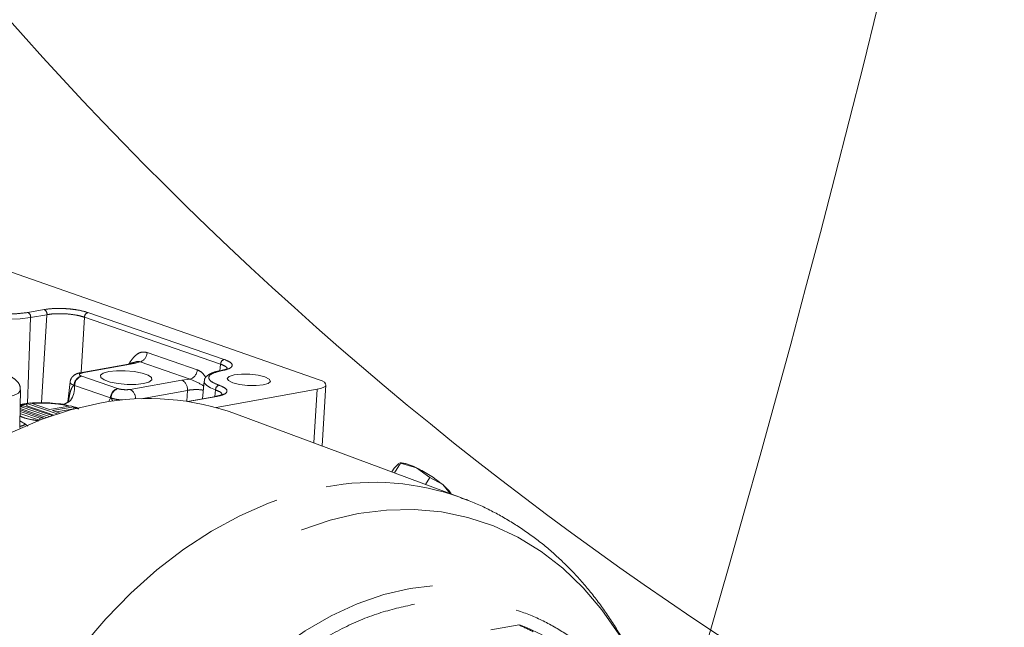
# Model space of a CAD drawing. Units: millimetres. Extents: x 100 to 12990, y 100 to 8300.
# Drawn here: x 4063 to 4174, y 952 to 1021 of the extents above; entities that cross this region are included whole.
import ezdxf

# ---------------------------------------------------------------- set-up
doc = ezdxf.new("R2010")
doc.units = ezdxf.units.MM
doc.header["$LTSCALE"] = 20
doc.linetypes.add('PHANTOM', pattern=[12.7, 6.35, -1.27, 1.27, -1.27, 1.27, -1.27])
doc.styles.add('SLDTEXTSTYLE0', font='TXT', dxfattribs={"width": 0.605})
doc.dimstyles.new('SLDDIMSTYLE0', dxfattribs={"dimtxt": 71.912923, "dimasz": 66.04, "dimexe": 0, "dimexo": 0.0625, "dimgap": 17.978231, "dimtad": 1, "dimdec": 0, "dimrnd": 1e-09, "dimzin": 12, "dimdsep": 46, "dimtxsty": 'SLDTEXTSTYLE0', "dimsah": 1, "dimcen": 0.09, "dimadec": 0, "dimazin": 3, "dimtfac": 1, "dimtdec": 0, "dimtofl": 0, "dimtmove": 0, "dimatfit": 3, "dimfxl": 1, "dimfrac": 2, "dimtolj": 1, "dimtzin": 12, "dimarcsym": 0})
doc.dimstyles.new('SLDDIMSTYLE2', dxfattribs={"dimtxt": 71.912923, "dimasz": 66.04, "dimexe": 0, "dimexo": 0.0625, "dimgap": 17.978231, "dimtad": 1, "dimdec": 0, "dimrnd": 1e-09, "dimzin": 12, "dimdsep": 46, "dimtxsty": 'SLDTEXTSTYLE0', "dimsah": 1, "dimcen": 0, "dimadec": 0, "dimazin": 3, "dimtfac": 1, "dimtdec": 0, "dimtofl": 0, "dimtmove": 0, "dimatfit": 3, "dimfxl": 1, "dimfrac": 2, "dimtolj": 1, "dimtzin": 12, "dimarcsym": 0})

# ---------------------------------------------------------------- blocks, each defined once
blk = doc.blocks.new('_D_6')
at = {"color": 7, "linetype": 'Continuous', "lineweight": 0}
for q in [(2424.16, 1450.04), (4921.98, 580.1)]:
    blk.add_line((4111.84, 862.26), q, dxfattribs=at)
at = {"color": 7, "linetype": 'Continuous', "lineweight": 18}
blk.add_solid([(4111.84, 862.26), (4170.87, 830.94), (4177.55, 850.13)], dxfattribs=at)
at = {"color": 7, "linetype": 'Continuous', "lineweight": 18, "insert": (4678.72, 765.94), "char_height": 74.083, "attachment_point": 1, "rotation": 340.7978, "style": 'SLDTEXTSTYLE0'}
blk.add_mtext('R1787', dxfattribs=at)
blk = doc.blocks.new('_D_16')
at = {"color": 7, "linetype": 'Continuous', "lineweight": 0}
for p, q in [((4220.69, 1275.13), (4220.69, 608.22)), ((3027.66, 830.04), (3027.66, 608.22)), ((3027.66, 648.22), (4220.69, 648.22))]:
    blk.add_line(p, q, dxfattribs=at)
at = {"color": 7, "linetype": 'Continuous', "lineweight": 18}
for points in [[(3027.66, 648.22), (3093.7, 638.06), (3093.7, 658.38)], [(4220.69, 648.22), (4154.65, 658.38), (4154.65, 638.06)]]:
    blk.add_solid(points, dxfattribs=at)
at = {"color": 7, "linetype": 'Continuous', "lineweight": 18, "insert": (3514.43, 743.72), "char_height": 74.083, "attachment_point": 1, "style": 'SLDTEXTSTYLE0'}
blk.add_mtext('1193', dxfattribs=at)

msp = doc.modelspace()

# ---------------------------------------------------------------- linework, layer by layer
at = {"color": 7, "linetype": 'PHANTOM', "lineweight": 18}
for p, q in [((4096.3733613, 980.4068256), (4046.6976155, 997.7659797)), ((4063.8268241, 987.4143107), (4063.4901115, 977.7321748)), ((4063.5203146, 987.9945101), (4065.3627719, 988.3257243)), ((4063.8268241, 987.4143107), (4065.6692815, 987.7455249)), ((4065.0617437, 977.8056424), (4065.6692815, 987.7455249)), ((4069.8967681, 987.4549277), (4069.51511, 981.2106471)), ((4069.8967681, 987.4549277), (4085.2540883, 982.1669782)), ((4070.2948396, 987.9866942), (4085.6521598, 982.6987447)), ((4076.9582083, 983.4754485), (4082.6148956, 981.5276949)), ((4075.2680936, 982.2448474), (4069.4124535, 981.1921928)), ((4075.5021758, 982.2245938), (4069.6465356, 981.1719392)), ((4074.9168039, 982.1816969), (4074.9244675, 982.2508908)), ((4074.9244675, 982.2508908), (4075.0444331, 982.2046405)), ((4076.1620653, 982.4119155), (4075.5021758, 982.2245938)), ((4081.8187526, 980.4641619), (4076.1620653, 982.4119155)), ((4085.2540883, 982.1669782), (4085.1676376, 981.380385)), ((4069.5871358, 980.803742), (4069.5426396, 980.8198089)), ((4069.5871358, 980.803742), (4073.6173477, 979.4160287)), ((4068.2662926, 980.1515263), (4068.0187877, 977.9168219)), ((4068.7155848, 979.7689823), (4068.7888509, 979.7628747)), ((4068.7888509, 979.7628747), (4072.8273667, 978.3723022)), ((4075.0410761, 979.3144499), (4080.8967163, 980.3671045)), ((4081.8187526, 980.4641619), (4080.8967163, 980.3671045)), ((4083.393851, 980.2333398), (4083.205201, 978.2611687)), ((4096.7170552, 972.9315027), (4097.1263686, 979.835459)), ((4062.5937511, 975.4070523), (4062.6826064, 979.2580663)), ((4072.901419, 978.327684), (4072.8273667, 978.3723022)), ((4073.6646895, 979.4004733), (4073.6173477, 979.4160287)), ((4081.5097355, 979.2067058), (4076.2759055, 978.2658326)), ((4081.434154, 977.9701223), (4081.5097355, 979.2067058)), ((4084.6974317, 978.5294235), (4081.5171495, 977.9577117)), ((4084.8144728, 978.5192967), (4081.6108739, 977.9433933)), ((4084.6749952, 979.2577041), (4084.5993816, 978.5117973)), ((4084.7428707, 977.2740102), (4096.137375, 979.3223733)), ((4096.137375, 979.3223733), (4095.7791754, 973.2805633)), ((4062.6397793, 977.4019298), (4065.9658834, 976.2566604)), ((4063.0063346, 977.4700069), (4062.6398299, 977.4041212)), ((4063.0063346, 977.4700069), (4066.2447628, 976.3549267)), ((4063.4134819, 977.7183993), (4063.3991942, 977.4774069)), ((4066.4518128, 976.426306), (4063.3991942, 977.4774069)), ((4063.7842011, 977.7850426), (4063.4134819, 977.7183993)), ((4063.4134819, 977.7183993), (4066.8133581, 976.547728)), ((4063.7842011, 977.7850426), (4065.9570946, 977.0368554)), ((4068.3667698, 977.470037), (4065.9570946, 977.0368554)), ((4066.9206779, 977.7032977), (4065.9886557, 977.7855461)), ((4068.7010611, 977.3549313), (4066.2913859, 976.9217497)), ((4067.2977614, 977.610378), (4068.1568078, 977.4322927)), ((4068.7010611, 977.3549313), (4068.3667698, 977.470037)), ((4068.6867735, 977.1139389), (4068.7010611, 977.3549313)), ((4064.8134773, 975.8246769), (4062.6208072, 976.5796738)), ((4062.6264365, 976.8236475), (4064.8663705, 976.0523764)), ((4062.6308841, 977.0164083), (4065.2370898, 976.1190197)), ((4065.6178262, 976.130594), (4062.6341501, 977.1579561)), ((4066.2913859, 976.9217497), (4067.1033565, 976.6421658)), ((4068.6867735, 977.1139389), (4066.7463107, 976.7651065)), ((4112.4095038, 967.0910793), (4087.0527467, 976.5283699)), ((4063.234131, 975.3986797), (4062.6019266, 975.7613819)), ((4063.5170896, 975.1644954), (4063.234131, 975.3986797)), ((4064.8663705, 976.0523764), (4064.8538092, 975.8405021)), ((4065.2370898, 976.1190197), (4064.8663705, 976.0523764)), ((4065.2370898, 976.1190197), (4065.2291631, 975.9853192)), ((4104.8192554, 970.4312192), (4105.34193, 970.9698418)), ((4105.5451094, 970.9876448), (4104.8749985, 969.8952753)), ((4105.4524209, 970.9795232), (4105.5451094, 970.9876448)), ((4105.6649131, 971.0280997), (4105.456292, 971.0424018)), ((4105.5451094, 970.9876448), (4107.3573668, 970.4494588)), ((4104.8192554, 970.4312192), (4104.5619542, 970.0117843)), ((4107.3573668, 970.4494588), (4108.8501291, 969.3904533)), ((4108.3633699, 968.5969714), (4108.8501291, 969.3904533)), ((4108.8501291, 969.3904533), (4110.2994595, 968.5740546)), ((4110.2994595, 968.5740546), (4111.1593102, 967.556377)), ((4111.2658608, 967.5167209), (4111.1946102, 967.6359231)), ((4115.7118965, 952.1869916), (4118.9205399, 952.7638019))]:
    msp.add_line(p, q, dxfattribs=at)
at = {"color": 7, "linetype": 'PHANTOM', "lineweight": 18, "flags": 128}
for points in [[(4055.4655333, 988.8783697), (4055.4649729, 988.8202158), (4055.6957224, 988.4407732), (4056.3134697, 988.0717388), (4057.2681687, 987.7430096), (4058.4824752, 987.4812172), (4059.8580135, 987.3075706), (4061.2833456, 987.2361375), (4062.6429995, 987.272705), (4063.8268241, 987.4143107)], [(4075.2680936, 982.2448474), (4075.3735542, 982.2508094), (4075.5021758, 982.2245938)], [(4069.6465356, 981.1719392), (4069.517914, 981.1981548), (4069.4082131, 981.1914087)], [(4076.5469127, 979.9752716), (4075.6884224, 979.8826678), (4074.6979301, 979.8823392), (4073.6949039, 979.9743255), (4072.8003234, 980.1475318), (4072.1220884, 980.3810668), (4071.742004, 980.6467629), (4071.7059139, 980.912573), (4072.0181711, 981.1464366), (4072.6411129, 981.3201463), (4073.4996033, 981.4127502), (4074.4900955, 981.4130787), (4075.4931218, 981.3210924), (4076.3877022, 981.1478861), (4077.0659372, 980.9143511), (4077.4460217, 980.6486551), (4077.4821118, 980.3828449), (4077.1698545, 980.1489813), (4076.5469127, 979.9752716)], [(4090.0638637, 979.8262942), (4089.245376, 979.7443968), (4088.3025324, 979.7606924), (4087.3788725, 979.8727002), (4086.615015, 980.0633679), (4086.1272503, 980.3036682), (4085.9898362, 980.5570176), (4086.2236927, 980.7848458), (4086.7932174, 980.9524681), (4087.6117051, 981.0343655), (4088.5545487, 981.0180699), (4089.4782086, 980.9060621), (4090.2420661, 980.7153943), (4090.7298308, 980.475094), (4090.8672449, 980.2217447), (4090.6333884, 979.9939165), (4090.0638637, 979.8262942)], [(4068.7888509, 979.7628747), (4068.787501, 979.2895494), (4068.7029108, 978.8341844), (4068.539835, 978.4223751), (4068.3074399, 978.0772687), (4068.018788, 977.8182632), (4067.6901041, 977.6599168), (4067.5206385, 977.6220988)], [(4083.393851, 980.2333398), (4083.4443359, 980.0105033), (4083.6792631, 979.7496533), (4084.0947803, 979.4954798), (4084.6749952, 979.2577041)], [(4096.137375, 979.3223733), (4096.5308232, 979.4130781), (4096.8330901, 979.5265831), (4097.0326878, 979.6585747), (4097.1220309, 979.8040366), (4097.0977236, 979.9574403), (4096.96069, 980.1129559), (4096.7161378, 980.264673), (4096.3733613, 980.4068256)], [(4062.6826685, 979.2615216), (4062.6819296, 979.2430801), (4062.4719054, 978.9021844), (4061.9047983, 978.6088668), (4061.0226678, 978.3848813)], [(4072.8273667, 978.3723022), (4072.654852, 977.9579136), (4072.6465769, 977.9418982)], [(4084.8144728, 978.5192967), (4084.750162, 978.5324045), (4084.6974317, 978.5294235)], [(4071.6226509, 977.774369), (4068.3251177, 977.0111802), (4065.0285478, 975.9084717), (4061.7543207, 974.4733948), (4058.523671, 972.7152566), (4055.3575507, 970.6454594), (4052.2764934, 968.2774265), (4049.3004809, 965.6265156), (4046.4488136, 962.7099187), (4043.7399859, 959.5465513), (4041.1915655, 956.1569289), (4038.8200799, 952.5630345), (4036.6409091, 948.7881759), (4034.6681858, 944.8568345), (4032.9147039, 940.7945066), (4031.3918353, 936.627538), (4030.1094566, 932.3829529), (4029.0758844, 928.0882793), (4028.2978218, 923.7713696), (4027.7803149, 919.4602208), (4027.5267199, 915.1827922), (4027.5386814, 910.9668246), (4027.8161218, 906.8396603), (4028.357242, 902.8280653), (4029.1585324, 898.9580566), (4030.2147965, 895.2547325), (4031.5191839, 891.7421105), (4033.0632352, 888.4429714), (4034.8369366, 885.3787113), (4036.828785, 882.5692032), (4039.0258624, 880.0326677), (4041.4139201, 877.7855553), (4043.9774705, 875.8424393), (4046.699888, 874.2159216), (4046.7585894, 874.1852631)], [(4062.6414893, 974.8961533), (4062.6118205, 975.0533788), (4062.5914625, 975.3956309)], [(4076.8743991, 864.2047979), (4075.3746914, 864.7351685), (4072.5457735, 866.0187892), (4069.8563552, 867.6255914), (4067.3238783, 869.5451543), (4064.9647669, 871.7650288), (4062.7943209, 874.2708183), (4060.8266162, 877.0462716), (4059.0744144, 880.0733889), (4057.549079, 883.3325382), (4056.2605024, 886.8025827), (4055.2170416, 890.4610177), (4054.4254639, 894.284117), (4053.8909028, 898.2470863), (4053.6168253, 902.3242241), (4053.6050087, 906.4890887), (4053.8555299, 910.7146694), (4054.366764, 914.9735616), (4055.1353954, 919.2381448), (4056.1564394, 923.4807615), (4057.4232741, 927.6738967), (4058.9276835, 931.7903563), (4060.6599109, 935.8034436), (4062.6087223, 939.6871321), (4064.7614788, 943.4162345), (4067.104219, 946.9665663), (4069.6217492, 950.3151021), (4072.2977425, 953.4401255), (4075.1148438, 956.3213694), (4078.0547833, 958.9401479), (4081.0984942, 961.2794772), (4084.226237, 963.3241859), (4087.4177271, 965.0610131), (4090.6522664, 966.478695), (4093.9088776, 967.5680374), (4097.1664405, 968.3219753)], [(4110.1780681, 870.5636119), (4108.9743716, 869.7416578), (4105.8807531, 867.872775), (4102.7331838, 866.3146599), (4099.5526104, 865.0776816), (4096.360199, 864.1700718), (4093.1771946, 863.5978706), (4090.0247795, 863.364886), (4086.9239326, 863.4726682), (4083.8952896, 863.9205002), (4080.9590054, 864.7054016), (4078.1346206, 865.8221491), (4075.440931, 867.2633109), (4072.8958627, 869.0192963), (4070.5163527, 871.0784194), (4068.3182362, 873.4269773), (4066.3161414, 876.0493405), (4064.5233918, 878.9280578), (4062.9519179, 882.0439717), (4061.6121775, 885.3763463), (4060.5130866, 888.9030053), (4059.6619592, 892.6004792), (4059.0644596, 896.4441621), (4058.7245639, 900.4084748), (4058.6445342, 904.4670355), (4058.824903, 908.5928352), (4059.26447, 912.7584172), (4059.96031, 916.9360605), (4060.9077922, 921.0979634), (4062.1006113, 925.2164291), (4063.5308294, 929.26405), (4065.1889284, 933.2138898), (4067.0638741, 937.039663), (4069.1431891, 940.7159097), (4071.4130357, 944.218165), (4073.8583086, 947.5231221), (4076.4627348, 950.6087869), (4079.2089824, 953.454625), (4082.0787755, 956.0416977), (4085.0530161, 958.3527884), (4088.1119111, 960.3725173), (4091.2351042, 962.0874434), (4094.4018108, 963.4861541), (4097.5909573, 964.5593413), (4100.7813202, 965.299863), (4100.7813202, 965.299863)], [(4100.7813202, 965.299863), (4103.9516683, 965.7027913), (4107.0809034, 965.7654446), (4110.148201, 965.4874061), (4113.1331487, 964.870526), (4116.0158822, 963.9189096), (4118.7772174, 962.6388898), (4121.398778, 961.0389847), (4123.8631179, 959.1298417), (4126.1538375, 956.9241656), (4128.2556923, 954.436635), (4130.1546949, 951.6838038), (4131.8382077, 948.6839918), (4133.2950272, 945.4571621), (4134.5154585, 942.0247889), (4134.6420233, 941.6120966)], [(4101.3724264, 867.9882922), (4098.4036233, 867.6218887), (4095.4774647, 867.5964607), (4092.6162203, 867.9122015), (4089.841666, 868.5667083), (4087.1749177, 869.5549999), (4084.636271, 870.8695547), (4082.2450466, 872.5003682), (4080.0194432, 874.4350289), (4077.9763988, 876.6588129), (4076.1314623, 879.1547959), (4074.4986749, 881.9039819), (4073.0904629, 884.8854479), (4071.9175438, 888.0765031), (4070.9888441, 891.4528619), (4070.3114318, 894.9888279), (4069.8904625, 898.6574904), (4069.72914, 902.4309286), (4069.8286919, 906.2804244), (4070.1883608, 910.1766808), (4070.8054092, 914.0900449), (4071.6751412, 917.9907337), (4072.7909374, 921.8490606), (4074.144306, 925.6356613), (4075.724947, 929.3217176), (4077.5208309, 932.8791763), (4079.5182898, 936.2809631), (4081.702122, 939.5011882), (4084.055707, 942.5153439), (4086.5611327, 945.3004906), (4089.1993314, 947.8354316), (4091.9502246, 950.1008745), (4094.7928766, 952.0795779), (4097.7056529, 953.7564826), (4100.6663855, 955.1188266), (4103.6525416, 956.1562413), (4106.6413946, 956.8608316), (4109.6101976, 957.2272351), (4112.5363562, 957.2526631), (4115.3976006, 956.9369222), (4118.172155, 956.2824154), (4120.8389033, 955.2941239), (4123.3775499, 953.9795691), (4125.7687743, 952.3487556), (4127.9943778, 950.4140949), (4130.0374222, 948.1903108), (4131.8823586, 945.6943279), (4133.5151461, 942.9451419), (4134.9233581, 939.9636759), (4136.0962772, 936.7726206), (4136.3017807, 936.1114605)]]:
    msp.add_lwpolyline(points, dxfattribs=at)
at = {"color": 7, "linetype": 'Continuous', "lineweight": 18}
for centre, radius, start, end in [((2424.1646197, 1450.0392848), 1787.1041316, 340.2972525347, 7), ((4362.1934872, 1286.8151832), 401.4025965, 109.955133954, 290.614077357)]:
    msp.add_arc(centre, radius, start, end, dxfattribs=at)
at = {"color": 7, "linetype": 'PHANTOM', "lineweight": 18}
for centre, radius, start, end in [((4063.2400283, 987.4753779), 0.5899649, 354.058678805, 61.634804704), ((4065.0824856, 987.8065921), 0.5899649, 354.058678808, 61.634804705), ((4070.4724968, 987.4388249), 0.5759539, 107.966288387, 178.397886869), ((4075.8067509, 983.5076541), 1.1519077, 287.966288387, 358.397886869), ((4085.829817, 982.1508754), 0.5759539, 107.966288387, 178.397886869), ((4069.8517512, 979.7256415), 1.1369927, 105.77543988, 177.815422905), ((4069.932854, 979.7120433), 1.1451319, 107.571908318, 177.455856062), ((4081.4634382, 981.5599005), 1.1519077, 287.966288387, 358.397886869), ((4080.3361437, 979.3288402), 1.1799299, 354.058678805, 61.634804705), ((4085.2504065, 979.2414083), 0.575642, 107.877705702, 178.377806186), ((4073.9754224, 978.3241817), 1.1490637, 108.157068937, 177.599865948), ((4074.0702021, 978.304037), 1.1690223, 110.296712713, 178.840940361), ((4074.4912654, 978.288293), 1.1641692, 357.654405969, 61.817776304), ((4077.0698591, 949.0670926), 29.2195106, 70.022479825, 100.744146428), ((4062.3035169, 976.7518015), 1.6422488, 280.478016934, 304.518380746), ((4104.8186937, 965.7885806), 5.3074144, 61.423886259, 80.825548997), ((4100.7504824, 956.8392774), 15.1290436, 50.863608267, 64.106352085), ((4102.5582723, 940.0854498), 28.746708, 70.079354695, 100.810624163), ((4107.7244435, 965.2208787), 4.2278241, 34.835785555, 52.478134997), ((4110.504731, 932.7366953), 21.6794115, 62.523331895, 67.386841243), ((4111.5316453, 932.4418345), 21.6235548, 62.518161445, 70.019163677)]:
    msp.add_arc(centre, radius, start, end, dxfattribs=at)
for points, knots in [([(4057.4801313, 990.074312), (4057.0991876, 989.9846874), (4056.5131753, 989.8468163), (4056.1097998, 989.5769292), (4055.9637577, 989.3463945), (4056.0125606, 989.10159), (4056.3111223, 988.7867568), (4057.0701354, 988.4177923), (4058.2398193, 988.1226531), (4059.3475094, 987.953275), (4060.2663845, 987.8648813), (4061.1919833, 987.826993), (4062.3485551, 987.8375339), (4063.0586862, 987.9326675), (4063.5203146, 987.9945101)], [0, 0, 0, 0, 0.1197284222, 0.1841803301, 0.25, 0.3158196699, 0.3802715778, 0.5, 0.6197284222, 0.6841803301, 0.75, 0.8158196699, 0.8802715778, 1, 1, 1, 1]), ([(4065.3627719, 988.3257243), (4065.7203974, 988.3735622), (4066.2724509, 988.4474078), (4067.1680294, 988.4558342), (4067.8826961, 988.4259796), (4068.5899191, 988.3581044), (4069.4578647, 988.2284708), (4069.9658494, 988.0817294), (4070.2948396, 987.9866942)], [0, 0, 0, 0, 0.2395000791, 0.3697075499, 0.4999999559, 0.6301945666, 0.7604999209, 1, 1, 1, 1]), ([(4065.6692815, 987.7455249), (4065.8289988, 987.7710264), (4066.1442051, 987.8213541), (4066.8631948, 987.8680998), (4067.83266, 987.8533557), (4068.7821588, 987.7361918), (4069.463866, 987.593163), (4069.7511818, 987.5014166), (4069.8967681, 987.4549277)], [0, 0, 0, 0, 0.1304461049, 0.2574388665, 0.4999999689, 0.742556522, 0.8695504367, 1, 1, 1, 1]), ([(4074.9244675, 982.2508908), (4075.1996293, 982.6327335), (4075.6127155, 983.2059738), (4076.3565595, 983.581267), (4076.757827, 983.5106917), (4076.9582083, 983.4754485)], [0, 0, 0, 0, 0.4996914097, 0.7501605169, 1, 1, 1, 1]), ([(4074.9244675, 982.2508908), (4075.0076915, 982.2642699), (4075.1204948, 982.2824042), (4075.4003982, 982.3293695), (4075.5848087, 982.3787606), (4075.7546755, 982.4384662), (4075.8628647, 982.4743924), (4075.9853456, 982.4794993), (4076.0863119, 982.4532371), (4076.1420417, 982.4228379), (4076.1620653, 982.4119155)], [0, 0, 0, 0, 0.1258042212, 0.170517185, 0.500279982, 0.5936760046, 0.7504784746, 0.8752526045, 0.9551784927, 1, 1, 1, 1]), ([(4085.2540883, 982.1669782), (4085.4894201, 982.0718797), (4085.9494004, 981.8859999), (4085.9933274, 981.6814006), (4086.0147808, 981.581477)], [0, 0, 0, 0, 0.5116127717, 1, 1, 1, 1]), ([(4085.6521598, 982.6987447), (4085.9198118, 982.5860754), (4086.4543582, 982.3610556), (4086.627731, 981.9874082), (4086.3126285, 981.647706), (4085.7056227, 981.5013273), (4085.4021764, 981.4281517)], [0, 0, 0, 0, 0.2505812963, 0.5004533101, 0.7502733138, 1, 1, 1, 1]), ([(4062.6491431, 979.2676924), (4062.6521704, 979.3988397), (4062.6600999, 979.7423553), (4062.3493159, 980.2105088), (4061.9069303, 980.5833672), (4061.3386057, 980.8703778), (4060.6785372, 981.0978061), (4060.0227308, 981.261354), (4059.3767966, 981.3832282), (4058.6453451, 981.4888479), (4058.0917284, 981.5307302), (4057.7764412, 981.5545823)], [0, 0, 0, 0, 0.0686162034, 0.1797271992, 0.3034878788, 0.4425577787, 0.5724895598, 0.6829305351, 0.7702635074, 0.869164009, 1, 1, 1, 1]), ([(4069.4089016, 981.191539), (4069.2610412, 981.1547578), (4068.965077, 981.0811349), (4068.6099556, 980.8432639), (4068.3568758, 980.5311807), (4068.3003359, 980.2725499), (4068.2733333, 980.1490314)], [0, 0, 0, 0, 0.2594244241, 0.5192758649, 0.7704127441, 1, 1, 1, 1]), ([(4069.5426396, 980.8198089), (4069.4754694, 980.8502866), (4069.335978, 980.9135791), (4069.2960311, 981.0182613), (4069.3946874, 981.1125499), (4069.5646778, 981.152636), (4069.6465356, 981.1719392)], [0, 0, 0, 0, 0.2407635363, 0.4999906919, 0.7592236494, 1, 1, 1, 1]), ([(4082.6148956, 981.5276949), (4082.8120395, 981.4303224), (4083.1747196, 981.251189), (4083.4537164, 980.8480169), (4083.5810575, 980.6639991)], [0, 0, 0, 0, 0.5435750937, 1, 1, 1, 1]), ([(4085.1204983, 981.4002533), (4085.0215334, 981.381166), (4084.7268201, 981.3243246), (4084.3312639, 981.193683), (4083.9234297, 981.0052862), (4083.621784, 980.7587939), (4083.4098847, 980.4828969), (4083.4197807, 980.3009031), (4083.4219542, 980.2609317)], [0, 0, 0, 0, 0.10793294703, 0.32141977951, 0.53203787322, 0.74313310342, 0.9435840676, 1, 1, 1, 1]), ([(4085.4021764, 981.4281517), (4085.022737, 981.3385195), (4084.4391121, 981.2006541), (4084.0378049, 980.9313355), (4083.8916573, 980.7012463), (4083.9428525, 980.4575917), (4084.2267599, 980.1411715), (4084.7400079, 979.9279071), (4085.0736922, 979.7892548)], [0, 0, 0, 0, 0.23950857886, 0.36839388699, 0.5, 0.63160611301, 0.76049142114, 1, 1, 1, 1]), ([(4085.9917785, 981.6023437), (4085.9883294, 981.6101245), (4085.9792469, 981.6306139), (4085.7679241, 981.5374227), (4085.4560996, 981.4734085), (4085.2837117, 981.4380191)], [0, 0, 0, 0, 0.2149305818, 0.5659850739, 1, 1, 1, 1]), ([(4068.0988636, 977.9042879), (4068.1408151, 978.2271505), (4068.2110924, 978.7680118), (4068.3763587, 979.3147817), (4068.5376057, 979.6193107), (4068.6581546, 979.7206863), (4068.7155848, 979.7689823)], [0, 0, 0, 0, 0.4254931602, 0.712788454, 0.8631705398, 1, 1, 1, 1]), ([(4068.7155848, 979.7689823), (4068.5726761, 979.8361402), (4068.3034011, 979.9626821), (4068.2882584, 980.090138), (4068.2811522, 980.1499509)], [0, 0, 0, 0, 0.5307166452, 1, 1, 1, 1]), ([(4081.8187526, 980.4641619), (4082.2756758, 980.2693468), (4082.8014399, 980.0451805), (4083.2803228, 979.741734), (4083.3430253, 979.7020023)], [0, 0, 0, 0, 0.869065062, 1, 1, 1, 1]), ([(4085.0736922, 979.7892548), (4085.3406399, 979.6764938), (4085.8737797, 979.451291), (4086.044534, 979.0777043), (4085.7268639, 978.7382985), (4085.1185653, 978.5922882), (4084.8144728, 978.5192967)], [0, 0, 0, 0, 0.2505812971, 0.500453309, 0.7502733137, 1, 1, 1, 1]), ([(4075.0410761, 979.3144499), (4074.9417107, 979.3011751), (4074.7353629, 979.2736078), (4074.3445714, 979.2799095), (4073.9576363, 979.3222145), (4073.7599045, 979.3750372), (4073.6646895, 979.4004733)], [0, 0, 0, 0, 0.24077635056, 0.50000930813, 0.75923646374, 1, 1, 1, 1]), ([(4081.5097355, 979.2067058), (4081.6163665, 979.2252336), (4081.8267861, 979.2617954), (4082.3049773, 979.2952389), (4082.8244358, 979.2980214), (4083.1828152, 979.2473203), (4083.2979739, 979.2310285)], [0, 0, 0, 0, 0.2122129985, 0.4187694895, 0.8132322055, 1, 1, 1, 1]), ([(4084.6749952, 979.2577041), (4084.9097855, 979.1625278), (4085.3679061, 978.9768206), (4085.4104241, 978.7726422), (4085.4311512, 978.6731068)], [0, 0, 0, 0, 0.5125076112, 1, 1, 1, 1]), ([(4085.4086172, 978.6941468), (4085.4051132, 978.7019574), (4085.3959299, 978.7224277), (4085.1827623, 978.6286794), (4084.8694772, 978.5646239), (4084.6963756, 978.5292309)], [0, 0, 0, 0, 0.2163429793, 0.5670005527, 1, 1, 1, 1]), ([(4062.6412245, 977.4645629), (4062.8033168, 977.53241), (4063.0010186, 977.6151622), (4063.3472174, 977.6467827), (4063.4095736, 977.6524781)], [0, 0, 0, 0, 0.8198833857, 1, 1, 1, 1]), ([(4063.4898416, 977.7244161), (4063.3181317, 977.7038476), (4063.0361355, 977.6700684), (4062.7986107, 977.6117699), (4062.7057168, 977.5889699)], [0, 0, 0, 0, 0.6089087451, 1, 1, 1, 1]), ([(4065.9886557, 977.7855461), (4065.57819, 977.8011883), (4065.0088474, 977.8228851), (4064.2485832, 977.7980378), (4063.9056358, 977.7674212), (4063.7040589, 977.7494254)], [0, 0, 0, 0, 0.51573737352, 0.71536115097, 1, 1, 1, 1]), ([(4063.9944815, 977.7126373), (4064.1639879, 977.7336227), (4064.5585219, 977.7824673), (4065.3092638, 977.7814281), (4066.1342241, 977.7504827), (4066.948484, 977.6686091), (4067.6649559, 977.5704899), (4068.0176646, 977.4731279), (4068.1621303, 977.4332495)], [0, 0, 0, 0, 0.1372212745, 0.3193889541, 0.5054224933, 0.6914560325, 0.8736237122, 1, 1, 1, 1]), ([(4067.4463389, 977.6292557), (4067.2765854, 977.6580108), (4067.1048916, 977.6870946), (4066.9227363, 977.7031166), (4066.9206779, 977.7032977)], [0, 0, 0, 0, 0.9886994194, 1, 1, 1, 1]), ([(4068.0940867, 977.9038114), (4068.0835941, 977.9058592), (4068.0465611, 977.9130867), (4067.7842494, 977.6942512), (4067.61036, 977.6470096), (4067.5165316, 977.6215187)], [0, 0, 0, 0, 0.1539923789, 0.5435055016, 1, 1, 1, 1]), ([(4068.697677, 977.2978513), (4068.7744411, 977.2802003), (4069.0143986, 977.2250249), (4069.1353176, 977.1484502), (4069.2175538, 977.0963723)], [0, 0, 0, 0, 0.3199068316, 1, 1, 1, 1]), ([(4068.698984, 977.3198963), (4068.8151922, 977.30135), (4069.0706187, 977.2605849), (4069.2033269, 977.1649028), (4069.2756584, 977.112752)], [0, 0, 0, 0, 0.4549576771, 1, 1, 1, 1]), ([(4072.901419, 978.327684), (4072.9597131, 978.2417525), (4073.0335839, 978.1328594), (4073.0902371, 978.0052739), (4073.1021832, 977.9783707)], [0, 0, 0, 0, 0.78913594039, 1, 1, 1, 1]), ([(4074.1551799, 978.1235605), (4073.9368252, 978.1428934), (4073.4652213, 978.1846488), (4073.0984003, 978.2777104), (4072.901419, 978.327684)], [0, 0, 0, 0, 0.4630043916, 1, 1, 1, 1]), ([(4064.7554899, 975.7683579), (4064.5475351, 975.7984101), (4063.865025, 975.8970421), (4063.0535511, 976.0877307), (4062.7132722, 976.2692427), (4062.6148559, 976.32174)], [0, 0, 0, 0, 0.23749659652, 0.77946677684, 1, 1, 1, 1]), ([(4134.620883, 941.5892623), (4134.4247874, 942.2479298), (4133.9060606, 943.9902867), (4132.8354712, 946.6881423), (4131.4318887, 949.6787607), (4129.8149125, 952.5186814), (4127.9999358, 955.1945578), (4125.989579, 957.6859568), (4123.7918381, 959.9762338), (4121.4139274, 962.0468729), (4118.867313, 963.8892713), (4116.1522628, 965.462424), (4113.9631641, 966.5326461), (4112.6507032, 966.9760205), (4112.3310293, 967.0840124)], [0, 0, 0, 0, 0.05515420427, 0.14589807285, 0.23695959909, 0.32822021777, 0.41958473863, 0.51099210237, 0.60242729296, 0.69393138541, 0.78560728778, 0.87762006981, 0.97019212867, 1, 1, 1, 1]), ([(4107.1179632, 955.0852211), (4108.4542621, 955.2646698), (4111.1684162, 955.6291475), (4115.1868965, 955.3334692), (4118.8257828, 954.446655), (4122.0264109, 953.0776593), (4124.795438, 951.3962837), (4127.3742643, 949.2959028), (4129.7268165, 946.7835395), (4131.8138465, 943.9065284), (4133.5964919, 940.7121254), (4135.0674721, 937.2469833), (4136.3217858, 933.2055533), (4137.2398825, 928.5713256), (4137.68779, 923.4044683), (4137.6222943, 918.1685323), (4137.061669, 912.8435833), (4135.9847709, 907.4026376), (4134.4914816, 902.3349055), (4132.7258053, 897.7507245), (4130.8077408, 893.6762101), (4128.6039036, 889.7653122), (4126.1269863, 886.0677542), (4123.4227274, 882.6464347), (4120.5364953, 879.5636783), (4117.5063726, 876.8393928), (4114.0727212, 874.2798407), (4110.2486528, 872.0415381), (4106.1103839, 870.317006), (4102.0298435, 869.26502), (4097.9874645, 868.856768), (4093.9667462, 869.1146926), (4090.3285375, 870.011512), (4087.1277832, 871.3783837), (4084.3587872, 873.0602823), (4081.7799523, 875.1605202), (4079.4274024, 877.6729221), (4077.3403718, 880.5499229), (4075.5577266, 883.7443286), (4074.0867464, 887.2094699), (4072.8324326, 891.2509002), (4071.9143359, 895.8851278), (4071.4664284, 901.0519851), (4071.5319242, 906.2879212), (4072.0925495, 911.6128701), (4073.1694476, 917.0538158), (4074.6627368, 922.121548), (4076.4284131, 926.7057288), (4078.3464776, 930.7802439), (4080.5503147, 934.691139), (4083.0272327, 938.3887073), (4085.7314893, 941.8099883), (4088.6177298, 944.8928875), (4091.6478216, 947.6166511), (4095.0815989, 950.1783223), (4098.9049868, 952.4065713), (4103.0454909, 954.1688109), (4105.7743221, 954.7828676), (4107.1179632, 955.0852211)], [0, 0, 0, 0, 0.0194070158, 0.0394175521, 0.0599878487, 0.0760707348, 0.0921517349, 0.1085768353, 0.1250000095, 0.1414251098, 0.157848284, 0.17393117, 0.19001217, 0.2105841374, 0.2305934186, 0.2500000095, 0.2694082928, 0.2894175521, 0.3099878487, 0.3260707348, 0.3421517349, 0.3585768353, 0.3750000095, 0.3914251098, 0.407848284, 0.42393117, 0.44001217, 0.4605841374, 0.4805934186, 0.5000000095, 0.5194082928, 0.5394175521, 0.5599878486, 0.5760707348, 0.5921517349, 0.6085768353, 0.6250000095, 0.6414251098, 0.657848284, 0.67393117, 0.69001217, 0.7105841374, 0.7305934186, 0.7500000095, 0.7694082928, 0.7894175521, 0.8099878486, 0.8260707348, 0.8421517349, 0.8585768353, 0.8750000095, 0.8914251098, 0.907848284, 0.92393117, 0.94001217, 0.9605841374, 0.9805921415, 1, 1, 1, 1])]:
    msp.add_open_spline(points, degree=3, knots=knots, dxfattribs=at)

# ---------------------------------------------------------------- dimensions: what is measured, and where the dimension line sits
at = {"color": 7, "linetype": 'Continuous', "lineweight": 18}
dim = msp.add_radius_dim(center=(2424.1646197, 1450.0392848), mpoint=(4111.8414669, 862.2569809), dimstyle='SLDDIMSTYLE2', dxfattribs=at)
dim.commit()
dim.dimension.update_dxf_attribs({"geometry": '_D_6', "text_midpoint": (4785.2190425, 627.734022), "dimtype": 164})
dim = msp.add_linear_dim(base=(4220.6934872, 648.2171274), p1=(3027.6646197, 850.0392848), p2=(4220.6934872, 1295.1292848), dimstyle='SLDDIMSTYLE0', dxfattribs=at)
dim.commit()
dim.dimension.update_dxf_attribs({"geometry": '_D_16', "text_midpoint": (3624.1790535, 648.2171274), "dimtype": 160})

doc.saveas('drawing.dxf')
